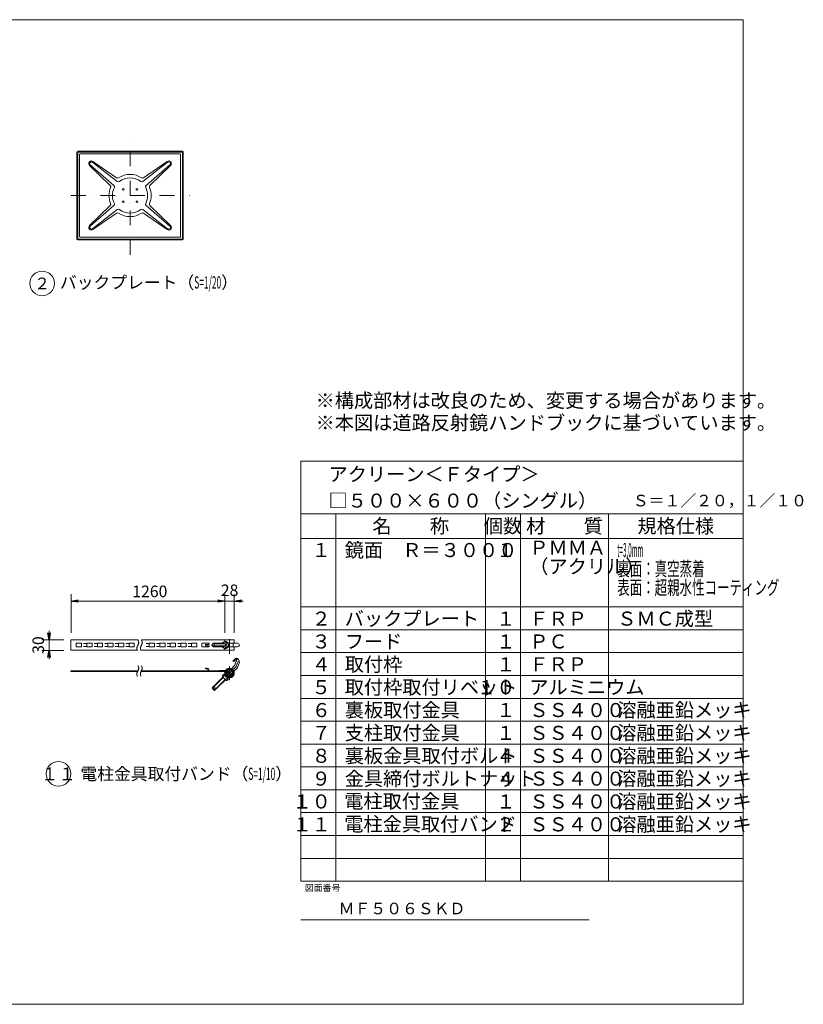
# Model space of a CAD drawing. Extents: x 440 to 8569, y 170 to 5770.
# Drawn here: x 4112 to 8569, y 170 to 5770 of the extents above; entities that cross this region are included whole.
import ezdxf

# ---------------------------------------------------------------- set-up
doc = ezdxf.new("R2010")
doc.units = 0
doc.header["$LTSCALE"] = 168
doc.linetypes.add('DASHDOT', pattern=[1, 0.5, -0.25, 0, -0.25])
doc.layers.get('0').update_dxf_attribs({"linetype": 'CONTINUOUS'})
doc.layers.add('LEVEL001', color=7, linetype='CONTINUOUS')
doc.styles.add('GMM001', font='txt.shx', dxfattribs={"width": 0.9, "bigfont": 'bigfont.shx'})
doc.styles.add('GMM002', font='txt.shx', dxfattribs={"width": 0.875, "bigfont": 'bigfont.shx'})
doc.styles.add('GMM003', font='txt.shx', dxfattribs={"width": 0.787879, "bigfont": 'bigfont.shx'})
doc.styles.add('GMM005', font='txt.shx', dxfattribs={"width": 0.787879, "bigfont": 'bigfont.shx'})
doc.styles.add('GMM006', font='txt.shx', dxfattribs={"bigfont": 'bigfont.shx'})
doc.styles.add('GMM007', font='txt')
doc.styles.add('GMM008', font='txt.shx', dxfattribs={"width": 0.65, "bigfont": 'bigfont.shx'})
doc.dimstyles.new('GMM003', dxfattribs={"dimtxt": 66, "dimasz": 40, "dimexe": 40, "dimexo": 40, "dimgap": 28.285714, "dimtad": 1, "dimdec": 0, "dimzin": 0, "dimdsep": 46, "dimtxsty": 'GMM003', "dimblk1": 'OPEN', "dimblk2": 'OPEN', "dimsah": 1, "dimcen": 20, "dimdle": 50, "dimclrd": 6, "dimclre": 6, "dimclrt": 1, "dimaunit": 1, "dimadec": 0, "dimazin": 0, "dimtfac": 0.625, "dimtdec": 0, "dimtmove": 0, "dimatfit": 3, "dimfxl": 1, "dimtolj": 1, "dimtzin": 0, "dimarcsym": 0})
doc.dimstyles.new('GMM008', dxfattribs={"dimtxt": 66, "dimasz": 40, "dimexe": 40, "dimexo": 40, "dimgap": 22.172847, "dimtad": 1, "dimdec": 0, "dimzin": 0, "dimdsep": 46, "dimtxsty": 'GMM003', "dimblk1": 'OPEN', "dimblk2": 'OPEN', "dimsah": 1, "dimcen": 20, "dimdle": 50, "dimse2": 1, "dimclrd": 6, "dimclre": 6, "dimclrt": 1, "dimaunit": 1, "dimadec": 0, "dimazin": 0, "dimtfac": 0.625, "dimtdec": 0, "dimtmove": 0, "dimatfit": 3, "dimfxl": 1, "dimtolj": 1, "dimtzin": 0, "dimarcsym": 0})
doc.dimstyles.new('GMM009', dxfattribs={"dimtxt": 66, "dimasz": 40, "dimexe": 40, "dimexo": 40, "dimgap": 28.285714, "dimtad": 1, "dimdec": 0, "dimzin": 0, "dimdsep": 46, "dimtxsty": 'GMM003', "dimblk1": 'NONE', "dimblk2": 'OPEN', "dimsah": 1, "dimcen": 20, "dimdle": 50, "dimclrd": 6, "dimclre": 6, "dimclrt": 1, "dimaunit": 1, "dimadec": 0, "dimazin": 0, "dimtfac": 0.625, "dimtdec": 0, "dimtmove": 0, "dimatfit": 3, "dimfxl": 1, "dimtolj": 1, "dimtzin": 0, "dimarcsym": 0})

# ---------------------------------------------------------------- blocks, each defined once
blk = doc.blocks.new('_OPEN')
at = {"color": 0, "linetype": 'BYBLOCK', "lineweight": -2}
for p, q in [((-1, 0.17), (0, 0)), ((0, 0), (-1, -0.17)), ((0, 0), (-1, 0))]:
    blk.add_line(p, q, dxfattribs=at)
blk = doc.blocks.new('*D20')
at = {"layer": 'LEVEL001', "color": 6, "linetype": 'CONTINUOUS', "lineweight": 5}
for p, q in [((4364, 2243.2), (4239, 2243.2)), ((4279, 2243.2), (4279, 2293.2)), ((4279, 2243.2), (4279, 2183.2)), ((4364, 2183.2), (4239, 2183.2)), ((4279, 2183.2), (4279, 2133.2))]:
    blk.add_line(p, q, dxfattribs=at)
at = {"layer": 'LEVEL001', "color": 6, "linetype": 'CONTINUOUS', "xscale": 40, "yscale": 40, "zscale": 40}
for p, rotation in [((4279, 2243.2), 270), ((4279, 2183.2), 90)]:
    blk.add_blockref('_OPEN', p, dxfattribs=dict(at, rotation=rotation))
at = {"layer": 'LEVEL001', "color": 1, "lineweight": 5, "insert": (4250.7, 2213.2), "char_height": 66, "attachment_point": 8, "rotation": 90, "style": 'GMM003'}
blk.add_mtext('\\A1;30', dxfattribs=at)
blk = doc.blocks.new('*D21')
at = {"layer": 'LEVEL001', "color": 6, "linetype": 'CONTINUOUS', "lineweight": 5}
for p, q in [((4404, 2283.2), (4404, 2503.2)), ((5279, 2283.2), (5279, 2503.2)), ((4404, 2463.2), (5279, 2463.2))]:
    blk.add_line(p, q, dxfattribs=at)
at = {"layer": 'LEVEL001', "color": 6, "linetype": 'CONTINUOUS', "xscale": 40, "yscale": 40, "zscale": 40, "rotation": 180}
blk.add_blockref('_OPEN', (4404, 2463.2), dxfattribs=at)
at = {"layer": 'LEVEL001', "color": 6, "linetype": 'CONTINUOUS', "xscale": 40, "yscale": 40, "zscale": 40}
blk.add_blockref('_OPEN', (5279, 2463.2), dxfattribs=at)
at = {"layer": 'LEVEL001', "color": 1, "lineweight": 5, "insert": (4852.3, 2485.4), "char_height": 66, "attachment_point": 8, "style": 'GMM003'}
blk.add_mtext('\\A1;1260', dxfattribs=at)
blk = doc.blocks.new('*D22')
at = {"layer": 'LEVEL001', "color": 6, "linetype": 'CONTINUOUS', "lineweight": 5}
for p, q in [((5279, 2283.2), (5279, 2503.2)), ((5333, 2283.2), (5333, 2503.2)), ((5279, 2463.2), (5333, 2463.2)), ((5333, 2463.2), (5383, 2463.2))]:
    blk.add_line(p, q, dxfattribs=at)
at = {"layer": 'LEVEL001', "color": 6, "linetype": 'CONTINUOUS', "xscale": 40, "yscale": 40, "zscale": 40, "rotation": 180}
blk.add_blockref('_OPEN', (5333, 2463.2), dxfattribs=at)
at = {"layer": 'LEVEL001', "color": 1, "lineweight": 5, "insert": (5306, 2491.5), "char_height": 66, "attachment_point": 8, "style": 'GMM003'}
blk.add_mtext('\\A1;28', dxfattribs=at)
blk = doc.blocks.new('_NONE')
at = {"color": 0, "linetype": 'BYBLOCK', "lineweight": -2}
blk.add_circle((0, 0), 0.25, dxfattribs=at)

msp = doc.modelspace()

# ---------------------------------------------------------------- linework, layer by layer
at = {"layer": 'LEVEL001', "color": 6, "linetype": 'DASHDOT', "lineweight": 5}
for p, q in [((4740, 4432.7110971), (4740, 5088.5093483)), ((4403.830621, 4770), (5077.5489804, 4770)), ((5305.9649657, 2163.2498368), (5305.9649657, 2263.2495897)), ((5200.5491541, 2213.2497133), (5366.6618375, 2213.2497133)), ((5342.8760726, 2090.8185536), (5210.2996418, 1958.2421228)), ((5305.9649657, 2093.9074468), (5305.9649657, 2013.9074468)), ((5342.8760726, 2090.8185536), (5354.2043608, 2121.6335638))]:
    msp.add_line(p, q, dxfattribs=at)
at = {"layer": 'LEVEL001', "color": 7, "linetype": 'CONTINUOUS', "lineweight": 20}
for p, q in [((4437.5, 5017.5), (4437.5, 4522.5)), ((5037.5, 5022.5), (4442.5, 5022.5)), ((5042.5, 4522.5), (5042.5, 5017.5)), ((4442.5, 4517.5), (5037.5, 4517.5)), ((4403.9649657, 2243.2497124), (4403.9649657, 2183.2497142)), ((4403.9649657, 2243.2497124), (4784.50068, 2243.2497124)), ((4804.50068, 2243.2497124), (5332.9649657, 2243.2497124)), ((5278.9649657, 2243.2497124), (5278.9649657, 2232.8796224)), ((5332.9649657, 2224.2497133), (5332.9649657, 2243.2497124)), ((5278.9649657, 2193.6198041), (5278.9649657, 2183.2497142)), ((5332.9649657, 2183.2497142), (5332.9649657, 2202.2497133)), ((4781.2863936, 2183.2497142), (4403.9649657, 2183.2497142)), ((4788.9649657, 2183.2497142), (4788.9649655, 2183.2497142)), ((5332.9649657, 2183.2497142), (4801.2863936, 2183.2497142)), ((5168.9649657, 2081.9076783), (5168.9649657, 2078.9076783)), ((5178.8186313, 2081.9076783), (5168.9649657, 2081.9076783)), ((5178.8186313, 2078.9076783), (5168.9649657, 2078.9076783)), ((5186.7588449, 2062.9094559), (5182.6365508, 2076.1007797)), ((5188.9649657, 2065.9076993), (5185.4999904, 2076.9956058)), ((4403.9649657, 2062.908481), (4403.9649657, 2065.9079317)), ((4403.9649657, 2065.9079317), (4784.5004291, 2065.9079317)), ((4783.1021127, 2062.908481), (4403.9649657, 2062.908481)), ((4788.96405, 2062.9104648), (4788.9649657, 2062.9104648)), ((4798.9649219, 2065.9085693), (4798.9649657, 2065.9085693)), ((4803.1030072, 2062.9104134), (5273.1017917, 2062.9092208)), ((4804.5007149, 2065.9085472), (5273.0256546, 2065.907523)), ((5282.0735886, 2041.3296052), (5281.2163148, 2040.4723314))]:
    msp.add_line(p, q, dxfattribs=at)
at = {"layer": 'LEVEL001', "color": 6, "linetype": 'CONTINUOUS', "lineweight": 5}
for p, q in [((4442.5, 5012.5), (4442.5, 4527.5)), ((5032.5, 5017.5), (4447.5, 5017.5)), ((4452.5, 5002.5), (4452.5, 4537.5)), ((5022.5, 5007.5), (4457.5, 5007.5)), ((5027.5, 4537.5), (5027.5, 5002.5)), ((5037.5, 4527.5), (5037.5, 5012.5)), ((4509.8164768, 4940.7594474), (4626.8607216, 4826.8976408)), ((4513.7010448, 4943.9765413), (4648.1507645, 4826.6538957)), ((4667.0267681, 4849.5037947), (4526.4340207, 4959.3901437)), ((4528.8600124, 4963.8121484), (4662.7686103, 4870.365085)), ((4812.9732319, 4849.5037947), (4953.5659793, 4959.3901437)), ((4951.1399876, 4963.8121484), (4817.2313897, 4870.365085)), ((4966.2989552, 4943.9765413), (4831.8492355, 4826.6538957)), ((4970.1835232, 4940.7594474), (4853.1392784, 4826.8976408)), ((4509.8164768, 4599.2405526), (4626.8607216, 4713.1023592)), ((4513.7010448, 4596.0234587), (4648.1507645, 4713.3461043)), ((4966.2989552, 4596.0234587), (4831.8492355, 4713.3461043)), ((4970.1835232, 4599.2405526), (4853.1392784, 4713.1023592)), ((4667.0267681, 4690.4962053), (4526.4340207, 4580.6098563)), ((4528.8600124, 4576.1878516), (4662.7686103, 4669.634915)), ((4812.9732319, 4690.4962053), (4953.5659793, 4580.6098563)), ((4951.1399876, 4576.1878516), (4817.2313897, 4669.634915)), ((4447.5, 4522.5), (5032.5, 4522.5)), ((4457.5, 4532.5), (5022.5, 4532.5)), ((5710.9090909, 3260), (8226.6668701, 3260)), ((5710.9090909, 870), (5710.9090909, 3260)), ((8226.6668701, 3260), (8226.6668701, 870)), ((5710.9090909, 2960), (8226.6668701, 2960)), ((5910.9090909, 2960), (5910.9090909, 870)), ((6760.9090909, 2960), (6760.9090909, 870)), ((6960.9090909, 2960), (6960.9090909, 870)), ((7460.9090909, 2960), (7460.9090909, 870)), ((5710.9090909, 2820), (8226.6668701, 2820)), ((5710.9090909, 2430), (8226.6668701, 2430)), ((5710.9090909, 2300), (8226.6668701, 2300)), ((4433.9649657, 2222.2497133), (4433.9649657, 2204.2497133)), ((4461.9649657, 2224.2497133), (4435.9649657, 2224.2497133)), ((4435.9649657, 2202.2497133), (4461.9649657, 2202.2497133)), ((4463.9649657, 2204.2497133), (4463.9649657, 2222.2497133)), ((4475.9649657, 2222.2497133), (4491.9649657, 2221.2497133)), ((4475.9649657, 2204.2497133), (4491.9649657, 2205.2497133)), ((4493.9649657, 2222.2497133), (4493.9649657, 2204.2497133)), ((4521.9649657, 2224.2497133), (4495.9649657, 2224.2497133)), ((4495.9649657, 2202.2497133), (4521.9649657, 2202.2497133)), ((4523.9649657, 2204.2497133), (4523.9649657, 2222.2497133)), ((4535.9649657, 2222.2497133), (4551.9649657, 2221.2497133)), ((4535.9649657, 2204.2497133), (4551.9649657, 2205.2497133)), ((4553.9649657, 2222.2497133), (4553.9649657, 2204.2497133)), ((4581.9649657, 2224.2497133), (4555.9649657, 2224.2497133)), ((4555.9649657, 2202.2497133), (4581.9649657, 2202.2497133)), ((4583.9649657, 2204.2497133), (4583.9649657, 2222.2497133)), ((4595.9649657, 2222.2497133), (4611.9649657, 2221.2497133)), ((4595.9649657, 2204.2497133), (4611.9649657, 2205.2497133)), ((4613.9649657, 2222.2497133), (4613.9649657, 2204.2497133)), ((4641.9649657, 2224.2497133), (4615.9649657, 2224.2497133)), ((4615.9649657, 2202.2497133), (4641.9649657, 2202.2497133)), ((4643.9649657, 2204.2497133), (4643.9649657, 2222.2497133)), ((4655.9649657, 2222.2497133), (4671.9649657, 2221.2497133)), ((4655.9649657, 2204.2497133), (4671.9649657, 2205.2497133)), ((4673.9649657, 2222.2497133), (4673.9649657, 2204.2497133)), ((4701.9649657, 2224.2497133), (4675.9649657, 2224.2497133)), ((4675.9649657, 2202.2497133), (4701.9649657, 2202.2497133)), ((4703.9649657, 2204.2497133), (4703.9649657, 2222.2497133)), ((4715.9649657, 2222.2497133), (4731.9649657, 2221.2497133)), ((4715.9649657, 2204.2497133), (4731.9649657, 2205.2497133)), ((4733.9649657, 2222.2497133), (4733.9649657, 2204.2497133)), ((4761.9649657, 2224.2497133), (4735.9649657, 2224.2497133)), ((4735.9649657, 2202.2497133), (4761.9649657, 2202.2497133)), ((4763.9649657, 2204.2497133), (4763.9649657, 2222.2497133)), ((4830.9649657, 2222.2497133), (4846.9649657, 2221.2497133)), ((4830.9649657, 2204.2497133), (4846.9649657, 2205.2497133)), ((4848.9649657, 2222.2497133), (4848.9649657, 2204.2497133)), ((4876.9649657, 2224.2497133), (4850.9649657, 2224.2497133)), ((4850.9649657, 2202.2497133), (4876.9649657, 2202.2497133)), ((4878.9649657, 2204.2497133), (4878.9649657, 2222.2497133)), ((4890.9649657, 2222.2497133), (4906.9649657, 2221.2497133)), ((4890.9649657, 2204.2497133), (4906.9649657, 2205.2497133)), ((4908.9649657, 2222.2497133), (4908.9649657, 2204.2497133)), ((4936.9649657, 2224.2497133), (4910.9649657, 2224.2497133)), ((4910.9649657, 2202.2497133), (4936.9649657, 2202.2497133)), ((4938.9649657, 2204.2497133), (4938.9649657, 2222.2497133)), ((4950.9649657, 2222.2497133), (4966.9649657, 2221.2497133)), ((4950.9649657, 2204.2497133), (4966.9649657, 2205.2497133)), ((4968.9649657, 2222.2497133), (4968.9649657, 2204.2497133)), ((4996.9649657, 2224.2497133), (4970.9649657, 2224.2497133)), ((4970.9649657, 2202.2497133), (4996.9649657, 2202.2497133)), ((4998.9649657, 2204.2497133), (4998.9649657, 2222.2497133)), ((5010.9649657, 2222.2497133), (5026.9649657, 2221.2497133)), ((5010.9649657, 2204.2497133), (5026.9649657, 2205.2497133)), ((5028.9649657, 2222.2497133), (5028.9649657, 2204.2497133)), ((5056.9649657, 2224.2497133), (5030.9649657, 2224.2497133)), ((5030.9649657, 2202.2497133), (5056.9649657, 2202.2497133)), ((5058.9649657, 2204.2497133), (5058.9649657, 2222.2497133)), ((5070.9649657, 2222.2497133), (5086.9649657, 2221.2497133)), ((5070.9649657, 2204.2497133), (5086.9649657, 2205.2497133)), ((5088.9649657, 2222.2497133), (5088.9649657, 2204.2497133)), ((5116.9649657, 2224.2497133), (5090.9649657, 2224.2497133)), ((5090.9649657, 2202.2497133), (5116.9649657, 2202.2497133)), ((5118.9649657, 2204.2497133), (5118.9649657, 2222.2497133)), ((5148.9649657, 2222.2497133), (5148.9649657, 2204.2497133)), ((5186.9649657, 2224.2497133), (5150.9649657, 2224.2497133)), ((5150.9649657, 2202.2497133), (5186.9649657, 2202.2497133)), ((5168.9649657, 2216.2497133), (5168.9649657, 2210.2497133)), ((5187.9649657, 2217.2497133), (5169.9649657, 2217.2497133)), ((5169.9649657, 2209.2497133), (5187.9649657, 2209.2497133)), ((5188.9649657, 2218.2497133), (5188.9649657, 2222.2497133)), ((5188.9649657, 2204.2497133), (5188.9649657, 2208.2497133)), ((5214.0410841, 2223.249835), (5276.9735877, 2223.249835)), ((5276.9735877, 2203.2499577), (5214.1015993, 2203.2499577)), ((5276.9735877, 2221.2499572), (5221.1122381, 2221.2499572)), ((5276.9735877, 2205.2498356), (5221.1122381, 2205.2498356)), ((5276.9735877, 2232.8796224), (5286.8730826, 2232.8796224)), ((5276.9735877, 2193.6198041), (5286.8730826, 2193.6198041)), ((5290.8540296, 2223.0646679), (5300.7535245, 2223.0646679)), ((5290.8540296, 2203.4347587), (5300.7535245, 2203.4347587)), ((5332.9649657, 2224.2497133), (5300.7535245, 2224.2497133)), ((5300.7535245, 2202.2497133), (5332.9649657, 2202.2497133)), ((5326.9649657, 2224.2497133), (5326.9649657, 2202.2497133)), ((5332.9649657, 2223.249835), (5351.8522676, 2223.249835)), ((5351.8522676, 2203.2499577), (5332.9649657, 2203.2499577)), ((5335.008399, 2098.3987514), (5346.7330541, 2130.291952)), ((5350.5127363, 2136.6388968), (5355.9943419, 2131.1572912)), ((5710.9090909, 2170), (8226.6668701, 2170)), ((5332.6936063, 2094.7781363), (5316.6281064, 2078.7126363)), ((5330.7702331, 2064.5704064), (5346.8356922, 2080.6358655)), ((5353.7800702, 2091.497711), (5360.6239272, 2110.1142503)), ((5281.1597761, 2043.2443061), (5206.9700597, 1969.0545896)), ((5269.9028718, 2029.1588884), (5208.3843164, 1967.640333)), ((5281.2162224, 2017.84465), (5219.6981109, 1956.3265385)), ((5221.1122381, 1954.9124113), (5295.3020061, 2029.1021793)), ((5273.4380973, 2048.2505489), (5265.6609156, 2040.4720725)), ((5265.6609156, 2033.4011775), (5285.4588259, 2013.6017135)), ((5273.0256546, 2065.907523), (5275.7491055, 2065.9075168)), ((5308.6150839, 2070.6996138), (5289.1727987, 2051.2573286)), ((5300.3081979, 2059.5642145), (5289.7015501, 2048.9575667)), ((5296.3741057, 2033.0025333), (5292.5301093, 2029.158537)), ((5298.8939413, 2060.9784712), (5313.0361196, 2046.8362928)), ((5311.6219924, 2048.25042), (5301.0154827, 2037.6439103)), ((5303.3150712, 2037.1152444), (5322.757168, 2056.5573413)), ((5710.9090909, 2040), (8226.6668701, 2040)), ((5206.9700597, 1969.0545896), (5221.1122381, 1954.9124113)), ((5710.9090909, 1910), (8226.6668701, 1910)), ((5710.9090909, 1780), (8226.6668701, 1780)), ((5710.9090909, 1650), (8226.6668701, 1650)), ((5710.9090909, 1520), (8226.6668701, 1520)), ((5710.9090909, 1390), (8226.6668701, 1390)), ((5710.9090909, 1260), (8226.6668701, 1260)), ((5710.9090909, 1130), (8226.6668701, 1130)), ((5710.9090909, 1000), (8226.6668701, 1000)), ((5710.9090909, 870), (8226.6668701, 870)), ((5710.9090909, 870), (8226.6668701, 870))]:
    msp.add_line(p, q, dxfattribs=at)
at = {"layer": 'LEVEL001', "color": 1, "linetype": 'CONTINUOUS', "lineweight": 13}
msp.add_line((5710.9090909, 650), (7350.9090909, 650), dxfattribs=at)
at = {"layer": 'LEVEL001', "color": 7, "linetype": 'CONTINUOUS', "lineweight": 20}
msp.add_lwpolyline([(440, 170), (440, 5770), (8226.6668701, 5770), (8226.6668701, 170)], close=True, dxfattribs=at)
at = {"layer": 'LEVEL001', "color": 6, "linetype": 'CONTINUOUS', "lineweight": 5}
for points in [[(4784.50068, 2243.2497124), (4784.7177308, 2242.7809624), (4784.9333757, 2242.3122124), (4785.1472548, 2241.8434624), (4785.3590087, 2241.3747124), (4785.5682775, 2240.9059624), (4785.7747017, 2240.4372124), (4785.9779215, 2239.9684624), (4786.1775773, 2239.4997124), (4786.3733094, 2239.0309624), (4786.5647582, 2238.5622124), (4786.7515639, 2238.0934624), (4786.9333669, 2237.6247124), (4787.1098076, 2237.1559624), (4787.2805262, 2236.6872124), (4787.4451631, 2236.2184624), (4787.6033586, 2235.7497124), (4787.754753, 2235.2809624), (4787.8989867, 2234.8122124), (4788.0357, 2234.3434624), (4788.1645332, 2233.8747124), (4788.2851267, 2233.4059624), (4788.3971208, 2232.9372124), (4788.5001557, 2232.4684624), (4788.593872, 2231.9997124), (4788.6779097, 2231.5309624), (4788.7519094, 2231.0622124), (4788.8155113, 2230.5934624), (4788.8683558, 2230.1247124), (4788.9100831, 2229.6559624), (4788.9403337, 2229.1872124), (4788.9587477, 2228.7184624), (4788.9649657, 2228.2497124), (4788.8683558, 2226.3747124), (4788.593872, 2224.4997124), (4788.1645332, 2222.6247124), (4787.6033586, 2220.7497124), (4786.9333669, 2218.8747124), (4786.1775773, 2216.9997124), (4785.3590087, 2215.1247124), (4784.50068, 2213.2497124), (4783.6256102, 2211.3747124), (4782.7568184, 2209.4997124), (4781.9173234, 2207.6247124), (4781.1301443, 2205.7497124), (4780.4183, 2203.8747124), (4779.8048095, 2201.9997124), (4779.3126917, 2200.1247124), (4778.9649657, 2198.2497124), (4778.8517455, 2197.3122124), (4778.7790701, 2196.3747124), (4778.7456315, 2195.4372124), (4778.750122, 2194.4997124), (4778.7912335, 2193.5622124), (4778.8676582, 2192.6247124), (4778.9780883, 2191.6872124), (4779.1212157, 2190.7497124), (4779.2957327, 2189.8122124), (4779.5003312, 2188.8747124), (4779.7337035, 2187.9372124), (4779.9945416, 2186.9997124), (4780.2815376, 2186.0622124), (4780.5933837, 2185.1247124), (4780.9287719, 2184.1872124), (4781.2863943, 2183.2497124)], [(4804.50068, 2243.2497124), (4804.7177308, 2242.7809624), (4804.9333757, 2242.3122124), (4805.1472548, 2241.8434624), (4805.3590087, 2241.3747124), (4805.5682775, 2240.9059624), (4805.7747017, 2240.4372124), (4805.9779215, 2239.9684624), (4806.1775773, 2239.4997124), (4806.3733094, 2239.0309624), (4806.5647582, 2238.5622124), (4806.7515639, 2238.0934624), (4806.9333669, 2237.6247124), (4807.1098076, 2237.1559624), (4807.2805262, 2236.6872124), (4807.4451631, 2236.2184624), (4807.6033586, 2235.7497124), (4807.754753, 2235.2809624), (4807.8989867, 2234.8122124), (4808.0357, 2234.3434624), (4808.1645332, 2233.8747124), (4808.2851267, 2233.4059624), (4808.3971208, 2232.9372124), (4808.5001557, 2232.4684624), (4808.593872, 2231.9997124), (4808.6779097, 2231.5309624), (4808.7519094, 2231.0622124), (4808.8155113, 2230.5934624), (4808.8683558, 2230.1247124), (4808.9100831, 2229.6559624), (4808.9403337, 2229.1872124), (4808.9587477, 2228.7184624), (4808.9649657, 2228.2497124), (4808.8683558, 2226.3747124), (4808.593872, 2224.4997124), (4808.1645332, 2222.6247124), (4807.6033586, 2220.7497124), (4806.9333669, 2218.8747124), (4806.1775773, 2216.9997124), (4805.3590087, 2215.1247124), (4804.50068, 2213.2497124), (4803.6256102, 2211.3747124), (4802.7568184, 2209.4997124), (4801.9173234, 2207.6247124), (4801.1301443, 2205.7497124), (4800.4183, 2203.8747124), (4799.8048095, 2201.9997124), (4799.3126917, 2200.1247124), (4798.9649657, 2198.2497124), (4798.8517455, 2197.3122124), (4798.7790701, 2196.3747124), (4798.7456315, 2195.4372124), (4798.750122, 2194.4997124), (4798.7912335, 2193.5622124), (4798.8676582, 2192.6247124), (4798.9780883, 2191.6872124), (4799.1212157, 2190.7497124), (4799.2957327, 2189.8122124), (4799.5003312, 2188.8747124), (4799.7337035, 2187.9372124), (4799.9945416, 2186.9997124), (4800.2815376, 2186.0622124), (4800.5933837, 2185.1247124), (4800.9287719, 2184.1872124), (4801.2863943, 2183.2497124)], [(5263.3544939, 2203.2499577), (5276.9735877, 2193.6198041), (5290.8540296, 2203.4347587), (5290.8540296, 2223.0646679), (5276.9735877, 2232.8796224), (5263.3550118, 2223.249835)], [(5286.8730826, 2193.6198041), (5300.7535245, 2203.4347587), (5300.7535245, 2223.0646679), (5286.8730826, 2232.8796224)], [(5339.1990278, 2136.6388968), (5323.6426786, 2121.0825476), (5330.0066396, 2118.9612273), (5343.4416685, 2132.3962561)], [(4784.50068, 2095.908472), (4784.7177308, 2095.439722), (4784.9333757, 2094.970972), (4785.1472548, 2094.502222), (4785.3590087, 2094.033472), (4785.5682775, 2093.564722), (4785.7747017, 2093.095972), (4785.9779215, 2092.627222), (4786.1775773, 2092.158472), (4786.3733094, 2091.689722), (4786.5647582, 2091.220972), (4786.7515639, 2090.752222), (4786.9333669, 2090.283472), (4787.1098076, 2089.814722), (4787.2805262, 2089.345972), (4787.4451631, 2088.877222), (4787.6033586, 2088.408472), (4787.754753, 2087.939722), (4787.8989867, 2087.470972), (4788.0357, 2087.002222), (4788.1645332, 2086.533472), (4788.2851267, 2086.064722), (4788.3971208, 2085.595972), (4788.5001557, 2085.127222), (4788.593872, 2084.658472), (4788.6779097, 2084.189722), (4788.7519094, 2083.720972), (4788.8155113, 2083.252222), (4788.8683558, 2082.783472), (4788.9100831, 2082.314722), (4788.9403337, 2081.845972), (4788.9587477, 2081.377222), (4788.9649657, 2080.908472), (4788.8683558, 2079.033472), (4788.593872, 2077.158472), (4788.1645332, 2075.283472), (4787.6033586, 2073.408472), (4786.9333669, 2071.533472), (4786.1775773, 2069.658472), (4785.3590087, 2067.783472), (4784.50068, 2065.908472), (4783.6256102, 2064.033472), (4782.7568184, 2062.158472), (4781.9173234, 2060.283472), (4781.1301443, 2058.408472), (4780.4183, 2056.533472), (4779.8048095, 2054.658472), (4779.3126917, 2052.783472), (4778.9649657, 2050.908472), (4778.8517455, 2049.970972), (4778.7790701, 2049.033472), (4778.7456315, 2048.095972), (4778.750122, 2047.158472), (4778.7912335, 2046.220972), (4778.8676582, 2045.283472), (4778.9780883, 2044.345972), (4779.1212157, 2043.408472), (4779.2957327, 2042.470972), (4779.5003312, 2041.533472), (4779.7337035, 2040.595972), (4779.9945416, 2039.658472), (4780.2815376, 2038.720972), (4780.5933837, 2037.783472), (4780.9287719, 2036.845972), (4781.2863943, 2035.908472)], [(4804.50068, 2095.908472), (4804.7177308, 2095.439722), (4804.9333757, 2094.970972), (4805.1472548, 2094.502222), (4805.3590087, 2094.033472), (4805.5682775, 2093.564722), (4805.7747017, 2093.095972), (4805.9779215, 2092.627222), (4806.1775773, 2092.158472), (4806.3733094, 2091.689722), (4806.5647582, 2091.220972), (4806.7515639, 2090.752222), (4806.9333669, 2090.283472), (4807.1098076, 2089.814722), (4807.2805262, 2089.345972), (4807.4451631, 2088.877222), (4807.6033586, 2088.408472), (4807.754753, 2087.939722), (4807.8989867, 2087.470972), (4808.0357, 2087.002222), (4808.1645332, 2086.533472), (4808.2851267, 2086.064722), (4808.3971208, 2085.595972), (4808.5001557, 2085.127222), (4808.593872, 2084.658472), (4808.6779097, 2084.189722), (4808.7519094, 2083.720972), (4808.8155113, 2083.252222), (4808.8683558, 2082.783472), (4808.9100831, 2082.314722), (4808.9403337, 2081.845972), (4808.9587477, 2081.377222), (4808.9649657, 2080.908472), (4808.8683558, 2079.033472), (4808.593872, 2077.158472), (4808.1645332, 2075.283472), (4807.6033586, 2073.408472), (4806.9333669, 2071.533472), (4806.1775773, 2069.658472), (4805.3590087, 2067.783472), (4804.50068, 2065.908472), (4803.6256102, 2064.033472), (4802.7568184, 2062.158472), (4801.9173234, 2060.283472), (4801.1301443, 2058.408472), (4800.4183, 2056.533472), (4799.8048095, 2054.658472), (4799.3126917, 2052.783472), (4798.9649657, 2050.908472), (4798.8517455, 2049.970972), (4798.7790701, 2049.033472), (4798.7456315, 2048.095972), (4798.750122, 2047.158472), (4798.7912335, 2046.220972), (4798.8676582, 2045.283472), (4798.9780883, 2044.345972), (4799.1212157, 2043.408472), (4799.2957327, 2042.470972), (4799.5003312, 2041.533472), (4799.7337035, 2040.595972), (4799.9945416, 2039.658472), (4800.2815376, 2038.720972), (4800.5933837, 2037.783472), (4800.9287719, 2036.845972), (4801.2863943, 2035.908472)], [(5292.5299799, 2013.6017135), (5300.3081974, 2021.3804489), (5273.4380973, 2048.2505489)]]:
    msp.add_lwpolyline(points, dxfattribs=at)
at = {"layer": 'LEVEL001', "color": 7, "linetype": 'CONTINUOUS', "lineweight": 20}
msp.add_lwpolyline([(5248.9649657, 2065.907577), (5248.9649657, 2068.9075096), (5274.5962616, 2068.9075096)], dxfattribs=at)
at = {"layer": 'LEVEL001', "color": 6, "linetype": 'CONTINUOUS', "lineweight": 5}
for centre, radius in [((4701.25, 4805), 5), ((4778.75, 4805), 5), ((4701.25, 4735), 5), ((4778.75, 4735), 5), ((5305.9649657, 2053.9074468), 21), ((5305.9649657, 2053.9074468), 17)]:
    msp.add_circle(centre, radius, dxfattribs=at)
at = {"layer": 'LEVEL001', "color": 1, "linetype": 'CONTINUOUS', "lineweight": 13}
for centre in [(4240, 4270), (4332.706949, 1480.8528912)]:
    msp.add_circle(centre, 69.9999979, dxfattribs=at)
at = {"layer": 'LEVEL001', "color": 7, "linetype": 'CONTINUOUS', "lineweight": 20}
for centre, radius, start, end in [((4442.5, 5017.5), 5, 90, 180), ((5037.5, 5017.5), 5, 0, 90), ((4442.5, 4522.5), 5, 180, 270), ((5037.5, 4522.5), 5, 270, 0), ((5178.8186313, 2074.9076783), 7, 17.3540460224, 90), ((5178.8186313, 2074.9076783), 4, 17.3540460223, 90), ((5274.5962616, 2088.9075096), 20, 270, 311.868191402), ((5305.9649657, 2053.9074468), 27, 174.7809984647, 131.868191402), ((5273.1017742, 2056.9092208), 6, 354.7809984647, 89.999833)]:
    msp.add_arc(centre, radius, start, end, dxfattribs=at)
at = {"layer": 'LEVEL001', "color": 6, "linetype": 'CONTINUOUS', "lineweight": 5}
for centre, radius, start, end in [((4447.5, 5012.5), 5, 90, 180), ((4457.5, 5002.5), 5, 90, 180), ((5022.5, 5002.5), 5, 0, 90), ((5032.5, 5012.5), 5, 0, 90), ((4520.2759008, 4951.5112124), 15, 55.0910410359, 225.7896230261), ((4520.2759008, 4951.5112124), 10, 51.9890551982, 228.8916088638), ((4959.7240992, 4951.5112124), 15, 314.2103769739, 124.9089589641), ((4959.7240992, 4951.5112124), 10, 311.1083911362, 128.0109448018), ((4740, 4770), 120, 56.6284228211, 123.3715771789), ((4619.8877723, 4819.7297975), 10, 337.5090868831, 45.7896230261), ((4641.5759085, 4819.1192246), 10, 333.4781924419, 48.8916088638), ((4668.4913514, 4878.565709), 10, 235.0910410359, 303.3715771789), ((4673.1848881, 4857.3827261), 10, 231.9890551983, 307.4024716202), ((4740, 4770), 100, 52.5975283798, 127.4024716202), ((4806.8151119, 4857.3827261), 10, 232.5975283798, 308.0109448017), ((4811.5086486, 4878.565709), 10, 236.6284228211, 304.9089589641), ((4838.4240915, 4819.1192246), 10, 131.1083911362, 206.5218075581), ((4860.1122277, 4819.7297975), 10, 134.2103769739, 202.4909131169), ((4740, 4770), 120, 157.5090868831, 202.4909131169), ((4740, 4770), 100, 153.4781924419, 206.5218075581), ((4740, 4770), 100, 333.4781924419, 26.5218075581), ((4740, 4770), 120, 337.5090868831, 22.4909131169), ((4619.8877723, 4720.2702025), 10, 314.2103769739, 22.4909131169), ((4641.5759085, 4720.8807754), 10, 311.1083911362, 26.5218075581), ((4838.4240915, 4720.8807754), 10, 153.4781924419, 228.8916088638), ((4860.1122277, 4720.2702025), 10, 157.5090868831, 225.7896230261), ((4668.4913514, 4661.434291), 10, 56.6284228211, 124.9089589641), ((4673.1848881, 4682.6172739), 10, 52.5975283798, 128.0109448017), ((4740, 4770), 120, 236.6284228211, 303.3715771789), ((4740, 4770), 100, 232.5975283798, 307.4024716202), ((4806.8151119, 4682.6172739), 10, 51.9890551982, 127.4024716202), ((4811.5086486, 4661.434291), 10, 55.0910410359, 123.3715771789), ((4520.2759008, 4588.4887876), 15, 134.2103769739, 304.9089589641), ((4520.2759008, 4588.4887876), 10, 131.1083911361, 308.0109448019), ((4959.7240992, 4588.4887876), 15, 235.0910410359, 45.7896230261), ((4959.7240992, 4588.4887876), 10, 231.9890551981, 48.8916088639), ((4457.5, 4537.5), 5, 180, 270), ((5022.5, 4537.5), 5, 270, 0), ((4447.5, 4527.5), 5, 180, 270), ((5032.5, 4527.5), 5, 270, 0), ((4435.9649657, 2222.2497133), 2, 90, 180), ((4435.9649657, 2204.2497133), 2, 180, 270), ((4461.9649657, 2222.2497133), 2, 360, 89.9999999999), ((4461.9649657, 2204.2497133), 2, 270.0000000001, 360), ((4495.9649657, 2222.2497133), 2, 90, 180), ((4495.9649657, 2204.2497133), 2, 180, 270), ((4521.9649657, 2222.2497133), 2, 360, 89.9999999999), ((4521.9649657, 2204.2497133), 2, 270.0000000001, 360), ((4555.9649657, 2222.2497133), 2, 90, 180), ((4555.9649657, 2204.2497133), 2, 180, 270), ((4581.9649657, 2222.2497133), 2, 360, 89.9999999999), ((4581.9649657, 2204.2497133), 2, 270.0000000001, 360), ((4615.9649657, 2222.2497133), 2, 90, 180), ((4615.9649657, 2204.2497133), 2, 180, 270), ((4641.9649657, 2222.2497133), 2, 360, 89.9999999999), ((4641.9649657, 2204.2497133), 2, 270.0000000001, 360), ((4675.9649657, 2222.2497133), 2, 90, 180), ((4675.9649657, 2204.2497133), 2, 180, 270), ((4701.9649657, 2222.2497133), 2, 360, 89.9999999999), ((4701.9649657, 2204.2497133), 2, 270.0000000001, 360), ((4735.9649657, 2222.2497133), 2, 90, 180), ((4735.9649657, 2204.2497133), 2, 180, 270), ((4761.9649657, 2222.2497133), 2, 360, 89.9999999999), ((4761.9649657, 2204.2497133), 2, 270.0000000001, 360), ((4850.9649657, 2222.2497133), 2, 89.9999999999, 180), ((4850.9649657, 2204.2497133), 2, 180, 270.0000000001), ((4876.9649657, 2222.2497133), 2, 360, 90.0000000001), ((4876.9649657, 2204.2497133), 2, 269.9999999999, 360), ((4910.9649657, 2222.2497133), 2, 89.9999999999, 180), ((4910.9649657, 2204.2497133), 2, 180, 270.0000000001), ((4936.9649657, 2222.2497133), 2, 360, 90.0000000001), ((4936.9649657, 2204.2497133), 2, 269.9999999999, 360), ((4970.9649657, 2222.2497133), 2, 89.9999999999, 180), ((4970.9649657, 2204.2497133), 2, 180, 270.0000000001), ((4996.9649657, 2222.2497133), 2, 360, 90.0000000001), ((4996.9649657, 2204.2497133), 2, 269.9999999999, 360), ((5030.9649657, 2222.2497133), 2, 89.9999999999, 180), ((5030.9649657, 2204.2497133), 2, 180, 270.0000000001), ((5056.9649657, 2222.2497133), 2, 360, 90.0000000001), ((5056.9649657, 2204.2497133), 2, 269.9999999999, 360), ((5090.9649657, 2222.2497133), 2, 89.9999999999, 180), ((5090.9649657, 2204.2497133), 2, 180, 270.0000000001), ((5116.9649657, 2222.2497133), 2, 360, 90.0000000001), ((5116.9649657, 2204.2497133), 2, 269.9999999999, 360), ((5150.9649657, 2222.2497133), 2, 89.9999999999, 180), ((5150.9649657, 2204.2497133), 2, 180, 270.0000000001), ((5169.9649657, 2216.2497133), 1, 89.9999999999, 180), ((5169.9649657, 2210.2497133), 1, 180, 270.0000000001), ((5186.9649657, 2222.2497133), 2, 360, 90), ((5186.9649657, 2204.2497133), 2, 270, 360), ((5187.9649657, 2218.2497133), 1, 270.0000000001, 0), ((5187.9649657, 2208.2497133), 1, 0, 89.9999999999), ((5351.8522676, 2213.2498964), 9.9999387, 270, 90), ((5344.855882, 2130.9820425), 8, 45, 135), ((5344.855882, 2130.9820425), 2, 339.8154412619, 135.0000000002), ((5341.8522063, 2117.0151556), 20, 339.815441262, 45), ((5305.9649657, 2053.9074468), 23, 176.5252666625, 130.0076210171), ((5325.6225385, 2101.8492041), 10, 315, 339.815441262), ((5325.6224888, 2101.8490689), 30, 315, 339.815441262), ((5269.1965361, 2036.936625), 5.0000001, 135.0014015376, 224.9985984624), ((5273.0256321, 2055.907523), 10, 356.5252666626, 89.9998713607), ((5275.7491593, 2089.9075168), 24, 269.9998713607, 310.0076210171), ((5288.9944029, 2017.1372045), 5.0000001, 224.9993033165, 315.0006966835)]:
    msp.add_arc(centre, radius, start, end, dxfattribs=at)
msp.add_ellipse((5214.0410841, 2213.2497133), major_axis=(0, -10.0001218), ratio=0.7071067812, dxfattribs=at)
msp.add_ellipse((5276.9735877, 2213.2497133), major_axis=(0, -10.0001218), ratio=0.7071067812, start_param=0, end_param=3.1415926536, dxfattribs=at)

# ---------------------------------------------------------------- texts
at = {"layer": 'LEVEL001', "color": 1, "lineweight": 13}
for s, insert, char_height, attachment_point, line_spacing_factor, style in [('\\W1.000000;\\T1.000000;バックプレート（\\W0.500000;\\T1.000000;S=1/20\\W1.000000;\\T1.000000;）', (4340.9881562, 4240.5639657), 69.999997914, 7, 0.8, 'GMM006'), ('{\\T1.000000;※構成部材は改良のため、変更する場合があります。}\\P{\\T1.000000;※本図は道路反射鏡ハンドブックに基づいています。}', (5795.164381, 3540.9698942), 80, 4, 0.95, 'GMM001'), ('\\T1.000000;アクリーン＜Ｆタイプ＞', (5868.9090909, 3145), 80, 7, 0.8, 'GMM006'), ('\\T1.000000;□５００×６００（シングル）', (5868.9090909, 2995), 80, 7, 0.8, 'GMM006'), ('\\T1.000000;Ｓ＝１／２０，１／１０', (7599.4668701, 3002), 66, 7, 0.8, 'GMM003'), ('\\T1.000000;名\u3000\u3000称', (6335.9090909, 2890), 80, 5, 0.8, 'GMM001'), ('\\T1.000000;個数', (6860.9090909, 2890), 80, 5, 0.8, 'GMM001'), ('\\T1.000000;材\u3000\u3000質', (7210.9090909, 2890), 80, 5, 0.8, 'GMM001'), ('\\T1.000000;規格仕様', (7843.7879805, 2890), 80, 5, 0.8, 'GMM001'), ('\\T1.000000;鏡面\u3000Ｒ＝３０００', (5960.9090909, 2713.5736077), 80, 7, 0.8, 'GMM001'), ('{\\T1.000000;ＰＭＭＡ}\\P{\\T1.000000;（アクリル）}', (7010.9090909, 2713.5736077), 80, 4, 0.8, 'GMM001'), ('\\T1.000000;１', (5881.8880647, 2713.5736077), 80, 9, 0.8, 'GMM002'), ('\\T1.000000;１', (6931.8880647, 2713.5736077), 80, 9, 0.8, 'GMM001'), ('{\\W0.325000;\\T1.000000;t=3.0mm}\\P{\\W0.650000;\\T1.000000;裏面：真空蒸着}\\P{\\W0.650000;\\T1.000000;表面：超親水性コーティング}', (7510.9090909, 2793.5736077), 80, 1, 0.8, 'GMM008'), ('\\T1.000000;バックプレート', (5960.9090909, 2323.5736077), 80, 7, 0.8, 'GMM001'), ('\\T1.000000;ＳＭＣ成型', (7510.9090909, 2323.5736077), 80, 7, 0.8, 'GMM001'), ('\\T1.000000;２', (5881.8880647, 2323.5736077), 80, 9, 0.8, 'GMM002'), ('\\T1.000000;１', (6931.8880647, 2323.5736077), 80, 9, 0.8, 'GMM001'), ('\\T1.000000;ＦＲＰ', (7010.9090909, 2323.5736077), 80, 7, 0.8, 'GMM001'), ('\\T1.000000;３', (5881.8880647, 2193.5736077), 80, 9, 0.8, 'GMM002'), ('\\T1.000000;フード', (5960.9090909, 2193.5736077), 80, 7, 0.8, 'GMM001'), ('\\T1.000000;１', (6931.8880647, 2193.5736077), 80, 9, 0.8, 'GMM001'), ('\\T1.000000;ＰＣ', (7010.9090909, 2193.5736077), 80, 7, 0.8, 'GMM001'), ('\\T1.000000;４', (5881.8880647, 2063.5736077), 80, 9, 0.8, 'GMM002'), ('\\T1.000000;取付枠\u3000', (5960.9090909, 2063.5736077), 80, 7, 0.8, 'GMM001'), ('\\T1.000000;１', (6931.8880647, 2063.5736077), 80, 9, 0.8, 'GMM001'), ('\\T1.000000;ＦＲＰ', (7010.9090909, 2063.5736077), 80, 7, 0.8, 'GMM001'), ('\\T1.000000;取付枠取付リベット', (5960.9090909, 1933.5736077), 80, 7, 0.8, 'GMM001'), ('\\T1.000000;アルミニウム', (7010.9090909, 1933.5736077), 80, 7, 0.8, 'GMM001'), ('\\T1.000000;５', (5881.8880647, 1933.5736077), 80, 9, 0.8, 'GMM002'), ('\\T1.000000;１０', (6931.8880647, 1933.5736077), 80, 9, 0.8, 'GMM001'), ('\\T1.000000;６', (5881.8880647, 1803.5736077), 80, 9, 0.8, 'GMM002'), ('\\T1.000000;裏板取付金具', (5960.9090909, 1803.5736077), 80, 7, 0.8, 'GMM001'), ('\\T1.000000;１', (6931.8880647, 1803.5736077), 80, 9, 0.8, 'GMM001'), ('\\T1.000000;ＳＳ４００', (7010.9090909, 1803.5736077), 80, 7, 0.8, 'GMM001'), ('\\T1.000000;溶融亜鉛メッキ', (7510.9090909, 1803.5736077), 80, 7, 0.8, 'GMM001'), ('\\T1.000000;７', (5881.8880647, 1673.5736077), 80, 9, 0.8, 'GMM002'), ('\\T1.000000;支柱取付金具', (5960.9090909, 1673.5736077), 80, 7, 0.8, 'GMM001'), ('\\T1.000000;１', (6931.8880647, 1673.5736077), 80, 9, 0.8, 'GMM001'), ('\\T1.000000;ＳＳ４００', (7010.9090909, 1673.5736077), 80, 7, 0.8, 'GMM001'), ('\\T1.000000;溶融亜鉛メッキ', (7510.9090909, 1673.5736077), 80, 7, 0.8, 'GMM001'), ('\\T1.000000;８', (5881.8880647, 1543.5736077), 80, 9, 0.8, 'GMM002'), ('\\T1.000000;裏板金具取付ボルト', (5960.9090909, 1543.5736077), 80, 7, 0.8, 'GMM001'), ('\\T1.000000;ＳＳ４００', (7010.9090909, 1543.5736077), 80, 7, 0.8, 'GMM001'), ('\\T1.000000;溶融亜鉛メッキ', (7510.9090909, 1543.5736077), 80, 7, 0.8, 'GMM001'), ('\\T1.000000;４', (6931.8880647, 1543.5736077), 80, 9, 0.8, 'GMM001'), ('\\W1.000000;\\T1.000000;電柱金具取付バンド（\\W0.500000;\\T1.000000;S=1/10\\W1.000000;\\T1.000000;）', (4457.706949, 1480.8528912), 69.999997914, 4, 0.8, 'GMM006'), ('\\T1.000000;９', (5881.8880647, 1413.5736077), 80, 9, 0.8, 'GMM002'), ('\\T1.000000;金具締付ボルトナット', (5960.9090909, 1413.5736077), 80, 7, 0.8, 'GMM001'), ('\\T1.000000;４', (6931.8880647, 1413.5736077), 80, 9, 0.8, 'GMM001'), ('\\T1.000000;ＳＳ４００', (7010.9090909, 1413.5736077), 80, 7, 0.8, 'GMM001'), ('\\T1.000000;溶融亜鉛メッキ', (7510.9090909, 1413.5736077), 80, 7, 0.8, 'GMM001'), ('\\T1.000000;１０', (5881.8880647, 1283.5736077), 80, 9, 0.8, 'GMM002'), ('\\T1.000000;電柱取付金具', (5958.1090909, 1285), 80, 7, 0.8, 'GMM001'), ('\\T1.000000;１', (6931.8880647, 1283.5736077), 80, 9, 0.8, 'GMM001'), ('\\T1.000000;ＳＳ４００', (7010.9090909, 1283.5736077), 80, 7, 0.8, 'GMM001'), ('\\T1.000000;溶融亜鉛メッキ', (7510.9090909, 1283.5736077), 80, 7, 0.8, 'GMM001'), ('\\T1.000000;１１', (5881.8880647, 1153.5736077), 80, 9, 0.8, 'GMM002'), ('\\T1.000000;電柱金具取付バンド', (5958.1090909, 1155), 80, 7, 0.8, 'GMM001'), ('\\T1.000000;２', (6931.8880647, 1153.5736077), 80, 9, 0.8, 'GMM001'), ('\\T1.000000;ＳＳ４００', (7010.9090909, 1153.5736077), 80, 7, 0.8, 'GMM001'), ('\\T1.000000;溶融亜鉛メッキ', (7510.9090909, 1153.5736077), 80, 7, 0.8, 'GMM001'), ('\\T1.269231;図面番号', (5733.8354978, 813.7849702), 37.142857143, 7, 0.8, 'GMM007'), ('\\T1.000000;ＭＦ５０６ＳＫＤ', (6286.6668701, 714.8905923), 66, 5, 0.8, 'GMM003')]:
    msp.add_mtext(s, dxfattribs=dict(at, insert=insert, char_height=char_height, attachment_point=attachment_point, line_spacing_factor=line_spacing_factor, style=style))
at = {"layer": 'LEVEL001', "color": 7, "lineweight": 20, "attachment_point": 5, "line_spacing_factor": 0.8}
for s, insert, char_height, style in [('\\T1.000000;２', (4240, 4270), 66, 'GMM003'), ('\\T1.000000;１１', (4332.706949, 1480.8528912), 72.600000125, 'GMM005')]:
    msp.add_mtext(s, dxfattribs=dict(at, insert=insert, char_height=char_height, style=style))

# ---------------------------------------------------------------- dimensions: what is measured, and where the dimension line sits
at = {"layer": 'LEVEL001', "color": 6, "linetype": 'CONTINUOUS', "lineweight": 5}
dim = msp.add_linear_dim(base=(5332.9649657, 2463.2497142), p1=(5278.9649657, 2243.2497124), p2=(5332.9649657, 2243.2497124), text='\\A1;28', dimstyle='GMM009', dxfattribs=at)
dim.commit()
dim.dimension.update_dxf_attribs({"geometry": '*D22', "text_midpoint": (5305.9649657, 2463.2497142)})
dim = msp.add_linear_dim(base=(5278.9649657, 2463.2497142), p1=(4403.9649657, 2243.2497124), p2=(5278.9649657, 2243.2497124), text='\\A1;1260', dimstyle='GMM008', dxfattribs=at)
dim.commit()
dim.dimension.update_dxf_attribs({"geometry": '*D21', "text_midpoint": (4852.286345, 2463.2497142), "dimtype": 128})
dim = msp.add_linear_dim(base=(4278.9649657, 2183.2497142), p1=(4403.9649657, 2243.2497124), p2=(4403.9649657, 2183.2497142), angle=270, text='\\A1;30', dimstyle='GMM003', dxfattribs=at)
dim.commit()
dim.dimension.update_dxf_attribs({"geometry": '*D20', "text_midpoint": (4278.9649657, 2213.2497133)})

doc.saveas('drawing.dxf')
